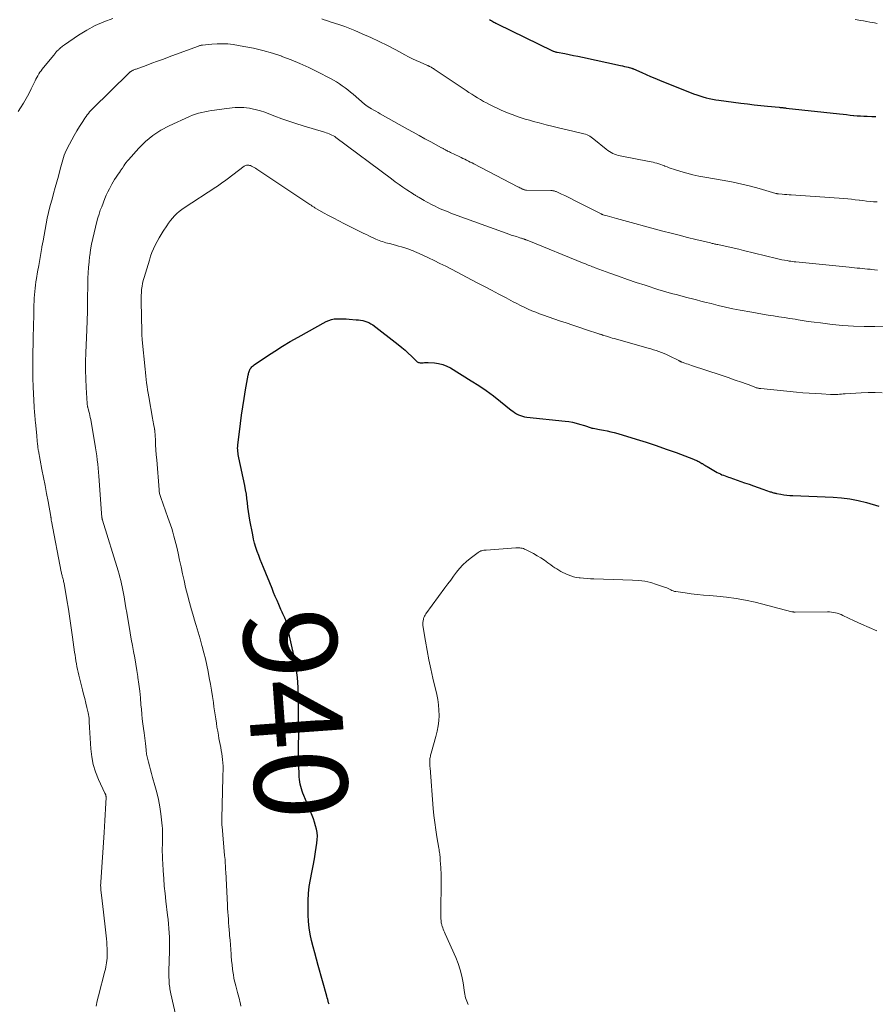
# Model space of a CAD drawing. Units: feet. Extents: x 1985000 to 1990021, y 510000 to 515000.
# Drawn here: x 1985761 to 1985945, y 511710 to 511921 of the extents above; entities that cross this region are included whole.
import ezdxf
from ezdxf.enums import TextEntityAlignment as Align

# ---------------------------------------------------------------- set-up
doc = ezdxf.new("R2010")
doc.units = ezdxf.units.FT
doc.header["$LTSCALE"] = 100
doc.header["$MEASUREMENT"] = 0
for name, color, linetype, lineweight in [('CONTOUR INDEX', 32, 'Continuous', 25), ('CONTOUR INDEX LABEL', 7, 'Continuous', 15), ('CONTOUR INTERMEDIATE', 40, 'Continuous', 15)]:
    doc.layers.add(name, color=color, linetype=linetype, lineweight=lineweight)
doc.styles.add('slant', font='romans.shx', dxfattribs={"oblique": 14.999978})

msp = doc.modelspace()

# ---------------------------------------------------------------- linework, layer by layer
at = {"layer": 'CONTOUR INDEX', "flags": 128}
for points, elevation in [([(1985862.44, 511921.43), (1985862.66, 511921.3), (1985862.89, 511921.17), (1985863.12, 511921.04), (1985863.34, 511920.91), (1985863.57, 511920.78), (1985863.81, 511920.66), (1985864.04, 511920.54), (1985875.98, 511914.69), (1985876.1, 511914.64), (1985876.12, 511914.64), (1985876.13, 511914.63), (1985876.15, 511914.62), (1985876.16, 511914.62), (1985876.42, 511914.55), (1985876.57, 511914.51), (1985876.71, 511914.48), (1985876.86, 511914.44), (1985877.01, 511914.41), (1985878.61, 511914.1), (1985879.56, 511913.92), (1985880.51, 511913.73), (1985881.46, 511913.53), (1985882.41, 511913.33), (1985890.63, 511911.54), (1985891.05, 511911.45), (1985891.46, 511911.35), (1985891.87, 511911.25), (1985892.29, 511911.16), (1985893.01, 511910.98), (1985893.06, 511910.96), (1985893.11, 511910.95), (1985893.16, 511910.93), (1985893.21, 511910.92), (1985893.26, 511910.9), (1985893.31, 511910.88), (1985893.36, 511910.86), (1985893.4, 511910.84), (1985895.19, 511910.04), (1985896.13, 511909.62), (1985897.07, 511909.22), (1985898.02, 511908.82), (1985898.98, 511908.43), (1985906.35, 511905.48), (1985907.01, 511905.23), (1985907.68, 511905), (1985908.36, 511904.79), (1985909.04, 511904.6), (1985909.73, 511904.44), (1985910.42, 511904.29), (1985911.11, 511904.17), (1985911.81, 511904.07), (1985916.53, 511903.46), (1985917.97, 511903.28), (1985919.4, 511903.11), (1985920.84, 511902.95), (1985922.28, 511902.8), (1985924.78, 511902.56), (1985924.97, 511902.54), (1985925.16, 511902.52), (1985925.35, 511902.51), (1985925.54, 511902.49), (1985925.73, 511902.47), (1985925.92, 511902.45), (1985926.11, 511902.43), (1985926.3, 511902.41), (1985937.77, 511901.14), (1985938.52, 511901.06), (1985939.27, 511900.98), (1985940.02, 511900.9), (1985940.76, 511900.83), (1985940.83, 511900.82), (1985941.54, 511900.76), (1985942.26, 511900.7), (1985942.98, 511900.66), (1985943.7, 511900.63), (1985944.73, 511900.6), (1985944.94, 511900.6), (1985945.14, 511900.59), (1985945.35, 511900.58), (1985945.56, 511900.57)], 920), ([(1985827.87, 511709.59), (1985827.78, 511709.94), (1985827.69, 511710.3), (1985827.6, 511710.65), (1985827.51, 511711), (1985827.41, 511711.35), (1985825.55, 511717.95), (1985825.18, 511719.29), (1985824.81, 511720.64), (1985824.47, 511721.98), (1985824.13, 511723.34), (1985823.85, 511724.69), (1985823.62, 511726.06), (1985823.48, 511727.44), (1985823.4, 511728.82), (1985823.36, 511730.45), (1985823.37, 511731.96), (1985823.45, 511733.46), (1985823.63, 511734.95), (1985823.88, 511736.43), (1985824.18, 511737.92), (1985824.46, 511739.4), (1985824.72, 511740.89), (1985824.96, 511742.38), (1985825.27, 511744.27), (1985825.34, 511745.03), (1985825.36, 511745.78), (1985825.3, 511746.53), (1985825.17, 511747.27), (1985824.99, 511748.01), (1985824.78, 511748.75), (1985824.53, 511749.46), (1985824.25, 511750.18), (1985822.43, 511754.52), (1985822.24, 511755), (1985822.07, 511755.48), (1985821.92, 511755.98), (1985821.78, 511756.47), (1985821.66, 511756.98), (1985821.58, 511757.48), (1985821.52, 511757.99), (1985821.48, 511758.51), (1985821.27, 511764.34), (1985821.27, 511764.72), (1985821.27, 511765.11), (1985821.28, 511765.49), (1985821.3, 511765.87), (1985821.32, 511766.25), (1985821.34, 511766.64), (1985821.35, 511767.02), (1985821.35, 511767.4), (1985821.35, 511767.69), (1985821.35, 511768.22), (1985821.35, 511768.74), (1985821.34, 511769.27), (1985821.33, 511769.8), (1985821.33, 511770.06), (1985821.32, 511770.72), (1985821.31, 511771.38), (1985821.31, 511772.03), (1985821.31, 511772.69), (1985821.32, 511775.65), (1985821.26, 511777.78), (1985821.1, 511779.9), (1985820.8, 511782), (1985820.41, 511784.09), (1985818.72, 511791.7), (1985818.67, 511791.87), (1985818.63, 511792.04), (1985818.57, 511792.21), (1985818.51, 511792.37), (1985818.44, 511792.53), (1985818.38, 511792.7), (1985818.3, 511792.86), (1985818.23, 511793.02), (1985818.09, 511793.32), (1985817.95, 511793.63), (1985817.8, 511793.94), (1985817.66, 511794.25), (1985817.52, 511794.56), (1985817.05, 511795.63), (1985816.68, 511796.48), (1985816.31, 511797.33), (1985815.95, 511798.18), (1985815.6, 511799.03), (1985813.74, 511803.56), (1985813.39, 511804.42), (1985813.06, 511805.28), (1985812.73, 511806.15), (1985812.41, 511807.02), (1985812.12, 511807.9), (1985811.86, 511808.79), (1985811.64, 511809.69), (1985811.44, 511810.6), (1985810.83, 511813.77), (1985810.67, 511814.7), (1985810.53, 511815.63), (1985810.41, 511816.56), (1985810.31, 511817.5), (1985810.21, 511818.43), (1985810.09, 511819.36), (1985809.93, 511820.29), (1985809.75, 511821.21), (1985808.47, 511827.17), (1985808.4, 511827.51), (1985808.34, 511827.85), (1985808.29, 511828.19), (1985808.24, 511828.53), (1985808.21, 511828.88), (1985808.2, 511829.22), (1985808.22, 511829.57), (1985808.25, 511829.91), (1985808.83, 511834.53), (1985809.07, 511836.34), (1985809.33, 511838.15), (1985809.62, 511839.95), (1985809.92, 511841.75), (1985810.48, 511844.95), (1985810.52, 511845.15), (1985810.56, 511845.35), (1985810.61, 511845.54), (1985810.66, 511845.74), (1985810.73, 511845.93), (1985810.81, 511846.11), (1985810.91, 511846.28), (1985811.02, 511846.44), (1985811.09, 511846.52), (1985811.24, 511846.7), (1985811.41, 511846.87), (1985811.59, 511847.03), (1985811.78, 511847.17), (1985814.6, 511849.07), (1985816.22, 511850.13), (1985817.86, 511851.17), (1985819.52, 511852.16), (1985821.21, 511853.12), (1985827.23, 511856.46), (1985827.8, 511856.72), (1985828.39, 511856.92), (1985829.01, 511857.03), (1985829.64, 511857.08), (1985830.29, 511857.07), (1985830.93, 511857.05), (1985831.57, 511857.02), (1985832.22, 511856.98), (1985833.72, 511856.87), (1985834.19, 511856.83), (1985834.66, 511856.76), (1985835.13, 511856.67), (1985835.59, 511856.57), (1985836.04, 511856.42), (1985836.47, 511856.24), (1985836.88, 511856.01), (1985837.27, 511855.74), (1985842.78, 511851.51), (1985843.52, 511850.92), (1985844.24, 511850.31), (1985844.94, 511849.68), (1985845.62, 511849.03), (1985846.73, 511847.95), (1985846.86, 511847.84), (1985846.99, 511847.75), (1985847.15, 511847.69), (1985847.31, 511847.64), (1985847.47, 511847.61), (1985847.64, 511847.59), (1985847.81, 511847.59), (1985847.98, 511847.6), (1985848.16, 511847.62), (1985848.42, 511847.64), (1985848.68, 511847.65), (1985848.95, 511847.65), (1985849.21, 511847.64), (1985850.56, 511847.57), (1985851.47, 511847.45), (1985852.36, 511847.24), (1985853.2, 511846.9), (1985854.02, 511846.48), (1985858.48, 511843.75), (1985860.11, 511842.71), (1985861.71, 511841.62), (1985863.26, 511840.47), (1985864.78, 511839.28), (1985867.05, 511837.44), (1985867.43, 511837.16), (1985867.82, 511836.89), (1985868.22, 511836.65), (1985868.64, 511836.43), (1985869.07, 511836.24), (1985869.52, 511836.09), (1985869.97, 511835.99), (1985870.44, 511835.91), (1985878.73, 511835.06), (1985879.51, 511834.95), (1985880.28, 511834.82), (1985881.04, 511834.64), (1985881.8, 511834.42), (1985882.9, 511834.08), (1985883.1, 511834.02), (1985883.3, 511833.95), (1985883.49, 511833.88), (1985883.68, 511833.81), (1985883.88, 511833.74), (1985884.07, 511833.67), (1985884.27, 511833.62), (1985884.47, 511833.57), (1985884.75, 511833.51), (1985885.09, 511833.43), (1985885.43, 511833.36), (1985885.77, 511833.3), (1985886.11, 511833.24), (1985886.97, 511833.09), (1985887.74, 511832.95), (1985888.51, 511832.78), (1985889.27, 511832.59), (1985890.02, 511832.38), (1985894.01, 511831.18), (1985896.17, 511830.5), (1985898.32, 511829.8), (1985900.46, 511829.05), (1985902.58, 511828.27), (1985906.34, 511826.84), (1985906.58, 511826.75), (1985906.81, 511826.65), (1985907.04, 511826.55), (1985907.27, 511826.45), (1985907.5, 511826.34), (1985907.72, 511826.22), (1985907.94, 511826.1), (1985908.15, 511825.96), (1985908.24, 511825.91), (1985908.5, 511825.74), (1985908.75, 511825.58), (1985909.01, 511825.43), (1985909.28, 511825.27), (1985911.45, 511824.02), (1985911.78, 511823.84), (1985912.11, 511823.68), (1985912.45, 511823.53), (1985912.79, 511823.39), (1985913.14, 511823.26), (1985913.48, 511823.13), (1985913.83, 511823.01), (1985914.18, 511822.89), (1985917.29, 511821.8), (1985918.28, 511821.46), (1985919.26, 511821.11), (1985920.24, 511820.77), (1985921.22, 511820.44), (1985922.86, 511819.87), (1985923.03, 511819.82), (1985923.19, 511819.76), (1985923.35, 511819.71), (1985923.52, 511819.65), (1985923.68, 511819.6), (1985923.85, 511819.56), (1985924.02, 511819.52), (1985924.19, 511819.49), (1985925.13, 511819.32), (1985925.77, 511819.21), (1985926.41, 511819.13), (1985927.05, 511819.07), (1985927.7, 511819.03), (1985936.38, 511818.67), (1985938.21, 511818.53), (1985940.01, 511818.3), (1985941.8, 511817.96), (1985943.58, 511817.52), (1985946.19, 511816.79)], 940)]:
    msp.add_lwpolyline(points, dxfattribs=dict(at, elevation=elevation))
at = {"layer": 'CONTOUR INTERMEDIATE', "flags": 128}
for points, elevation in [([(1985760.95, 511901.68), (1985761.46, 511902.45), (1985762.09, 511903.43), (1985762.69, 511904.43), (1985763.25, 511905.46), (1985763.78, 511906.5), (1985764.42, 511907.83), (1985764.61, 511908.22), (1985764.8, 511908.6), (1985765, 511908.98), (1985765.2, 511909.36), (1985765.41, 511909.73), (1985765.64, 511910.09), (1985765.88, 511910.44), (1985766.15, 511910.77), (1985768.57, 511913.72), (1985768.69, 511913.86), (1985768.81, 511914.01), (1985768.92, 511914.15), (1985769.03, 511914.3), (1985769.24, 511914.57), (1985769.32, 511914.66), (1985769.56, 511914.88), (1985769.67, 511914.97), (1985769.79, 511915.07), (1985769.89, 511915.16), (1985770, 511915.26), (1985770.15, 511915.39), (1985770.33, 511915.55), (1985770.51, 511915.71), (1985770.71, 511915.86), (1985770.91, 511916), (1985773.95, 511918.06), (1985775.71, 511919.14), (1985777.53, 511920.13), (1985779.42, 511920.95), (1985781.36, 511921.67)], 924), ([(1985826.36, 511921.57), (1985826.86, 511921.38), (1985827.37, 511921.2), (1985827.88, 511921.04), (1985829.08, 511920.67), (1985830.18, 511920.31), (1985831.28, 511919.92), (1985832.37, 511919.51), (1985833.45, 511919.07), (1985835.03, 511918.4), (1985836.87, 511917.6), (1985838.69, 511916.75), (1985840.49, 511915.85), (1985842.27, 511914.92), (1985844.18, 511913.87), (1985845, 511913.44), (1985845.82, 511913.02), (1985846.65, 511912.63), (1985847.49, 511912.24), (1985849.06, 511911.55), (1985849.12, 511911.52), (1985849.18, 511911.5), (1985849.24, 511911.47), (1985849.31, 511911.45), (1985849.37, 511911.43), (1985849.43, 511911.4), (1985849.49, 511911.37), (1985849.55, 511911.34), (1985849.75, 511911.24), (1985849.85, 511911.19), (1985849.95, 511911.13), (1985850.05, 511911.07), (1985850.15, 511911.01), (1985850.24, 511910.95), (1985850.34, 511910.88), (1985850.43, 511910.82), (1985850.53, 511910.76), (1985857.37, 511906.18), (1985857.99, 511905.77), (1985858.61, 511905.37), (1985859.23, 511904.98), (1985859.85, 511904.58), (1985860.48, 511904.21), (1985861.12, 511903.84), (1985861.77, 511903.5), (1985862.43, 511903.17), (1985864.93, 511901.98), (1985865.77, 511901.6), (1985866.62, 511901.24), (1985867.48, 511900.91), (1985868.35, 511900.59), (1985869.23, 511900.3), (1985870.11, 511900.03), (1985871, 511899.77), (1985871.89, 511899.52), (1985873.09, 511899.21), (1985874.59, 511898.82), (1985876.09, 511898.44), (1985877.59, 511898.08), (1985879.1, 511897.72), (1985882.41, 511896.96), (1985882.75, 511896.87), (1985883.08, 511896.77), (1985883.41, 511896.64), (1985883.72, 511896.49), (1985884.03, 511896.33), (1985884.33, 511896.15), (1985884.62, 511895.95), (1985884.89, 511895.73), (1985887.56, 511893.52), (1985887.89, 511893.27), (1985888.23, 511893.03), (1985888.59, 511892.82), (1985888.96, 511892.63), (1985889.34, 511892.46), (1985889.73, 511892.32), (1985890.13, 511892.2), (1985890.53, 511892.11), (1985896.76, 511890.91), (1985897.19, 511890.82), (1985897.61, 511890.73), (1985898.03, 511890.63), (1985898.44, 511890.52), (1985898.86, 511890.4), (1985899.27, 511890.26), (1985899.67, 511890.11), (1985900.07, 511889.95), (1985900.18, 511889.91), (1985900.63, 511889.73), (1985901.09, 511889.55), (1985901.55, 511889.39), (1985902.02, 511889.24), (1985903.62, 511888.73), (1985904.9, 511888.36), (1985906.18, 511888.03), (1985907.48, 511887.75), (1985908.78, 511887.5), (1985912.95, 511886.79), (1985914.85, 511886.44), (1985916.74, 511886.04), (1985918.62, 511885.58), (1985920.48, 511885.08), (1985924.06, 511884.05), (1985924.13, 511884.03), (1985924.2, 511884.01), (1985924.26, 511884), (1985924.33, 511883.98), (1985924.4, 511883.96), (1985924.46, 511883.95), (1985924.53, 511883.94), (1985924.6, 511883.93), (1985925.43, 511883.85), (1985925.92, 511883.81), (1985926.4, 511883.77), (1985926.89, 511883.74), (1985927.37, 511883.7), (1985938.72, 511882.92), (1985939.53, 511882.85), (1985940.34, 511882.78), (1985941.15, 511882.69), (1985941.95, 511882.59), (1985942.05, 511882.57), (1985942.81, 511882.48), (1985943.57, 511882.39), (1985944.33, 511882.32), (1985945.09, 511882.25), (1985945.86, 511882.2)], 924), ([(1985941.11, 511921.46), (1985941.56, 511921.38), (1985942.24, 511921.26), (1985942.92, 511921.13), (1985943.6, 511921.01), (1985944.28, 511920.89), (1985945.28, 511920.72), (1985945.87, 511920.62)], 916), ([(1985777.72, 511709.18), (1985777.97, 511710.31), (1985778.24, 511711.42), (1985779.63, 511716.71), (1985779.74, 511717.17), (1985779.84, 511717.63), (1985779.93, 511718.09), (1985780, 511718.55), (1985780.06, 511719.02), (1985780.1, 511719.49), (1985780.12, 511719.96), (1985780.12, 511720.43), (1985780.12, 511720.89), (1985780.1, 511721.59), (1985780.07, 511722.29), (1985780.02, 511722.99), (1985779.96, 511723.69), (1985779.63, 511726.88), (1985779.5, 511728.13), (1985779.36, 511729.39), (1985779.21, 511730.64), (1985779.06, 511731.89), (1985778.78, 511734.23), (1985778.77, 511734.31), (1985778.76, 511734.39), (1985778.75, 511734.46), (1985778.75, 511734.54), (1985778.74, 511734.62), (1985778.73, 511734.7), (1985778.73, 511734.78), (1985778.73, 511734.86), (1985778.72, 511735.1), (1985778.72, 511735.3), (1985778.73, 511735.5), (1985778.73, 511735.7), (1985778.74, 511735.9), (1985779.45, 511746.55), (1985779.53, 511747.83), (1985779.61, 511749.11), (1985779.68, 511750.39), (1985779.75, 511751.67), (1985779.87, 511754.08), (1985779.87, 511754.16), (1985779.87, 511754.24), (1985779.87, 511754.32), (1985779.86, 511754.4), (1985779.85, 511754.48), (1985779.83, 511754.56), (1985779.81, 511754.63), (1985779.78, 511754.71), (1985779.74, 511754.79), (1985779.7, 511754.87), (1985779.67, 511754.95), (1985779.63, 511755.02), (1985778.27, 511757.99), (1985777.64, 511759.57), (1985777.14, 511761.19), (1985776.81, 511762.84), (1985776.61, 511764.53), (1985776.32, 511769.17), (1985776.29, 511769.56), (1985776.27, 511769.96), (1985776.26, 511770.35), (1985776.24, 511770.74), (1985776.22, 511771.13), (1985776.18, 511771.52), (1985776.12, 511771.91), (1985776.04, 511772.29), (1985775.76, 511773.45), (1985775.53, 511774.4), (1985775.29, 511775.36), (1985775.05, 511776.32), (1985774.81, 511777.27), (1985774.01, 511780.4), (1985773.86, 511781.01), (1985773.72, 511781.62), (1985773.6, 511782.24), (1985773.49, 511782.86), (1985773.39, 511783.48), (1985773.3, 511784.1), (1985773.21, 511784.72), (1985773.12, 511785.34), (1985772.68, 511788.59), (1985772.4, 511790.6), (1985772.1, 511792.6), (1985771.78, 511794.6), (1985771.45, 511796.59), (1985770.83, 511800.13), (1985770.79, 511800.36), (1985770.74, 511800.58), (1985770.69, 511800.8), (1985770.63, 511801.03), (1985770.62, 511801.08), (1985770.57, 511801.28), (1985770.51, 511801.47), (1985770.46, 511801.66), (1985770.41, 511801.85), (1985770.36, 511802.05), (1985770.31, 511802.24), (1985770.26, 511802.43), (1985770.22, 511802.63), (1985768.11, 511813.56), (1985768.09, 511813.65), (1985768.09, 511813.8), (1985768.08, 511813.87), (1985768.08, 511813.94), (1985768.07, 511814.01), (1985768.06, 511814.08), (1985768.06, 511814.12), (1985768.05, 511814.22), (1985768.03, 511814.31), (1985768.02, 511814.4), (1985768, 511814.5), (1985767.39, 511817.76), (1985767.06, 511819.48), (1985766.74, 511821.2), (1985766.41, 511822.92), (1985766.08, 511824.64), (1985765.32, 511828.66), (1985765.3, 511828.77), (1985765.28, 511828.88), (1985765.26, 511829), (1985765.24, 511829.11), (1985765.22, 511829.22), (1985765.2, 511829.34), (1985765.19, 511829.45), (1985765.18, 511829.56), (1985765.11, 511830.21), (1985765.07, 511830.65), (1985765.03, 511831.09), (1985764.99, 511831.52), (1985764.95, 511831.96), (1985764.69, 511834.77), (1985764.65, 511835.19), (1985764.61, 511835.61), (1985764.57, 511836.02), (1985764.54, 511836.44), (1985764.5, 511836.85), (1985764.47, 511837.27), (1985764.44, 511837.69), (1985764.42, 511838.11), (1985764.21, 511842.32), (1985764.17, 511843.02), (1985764.15, 511843.72), (1985764.13, 511844.42), (1985764.12, 511845.12), (1985764.11, 511845.82), (1985764.11, 511846.52), (1985764.11, 511847.22), (1985764.11, 511847.92), (1985764.12, 511848.42), (1985764.13, 511849.37), (1985764.14, 511850.32), (1985764.16, 511851.27), (1985764.18, 511852.22), (1985764.28, 511856.29), (1985764.3, 511857.16), (1985764.32, 511858.02), (1985764.34, 511858.88), (1985764.37, 511859.75), (1985764.37, 511860.05), (1985764.4, 511860.76), (1985764.43, 511861.48), (1985764.48, 511862.19), (1985764.53, 511862.91), (1985764.6, 511863.62), (1985764.68, 511864.33), (1985764.79, 511865.04), (1985764.9, 511865.74), (1985765.15, 511867.19), (1985765.38, 511868.5), (1985765.61, 511869.81), (1985765.84, 511871.12), (1985766.06, 511872.42), (1985766.09, 511872.58), (1985766.31, 511873.81), (1985766.53, 511875.04), (1985766.76, 511876.26), (1985766.99, 511877.49), (1985767.24, 511878.72), (1985767.51, 511879.94), (1985767.81, 511881.15), (1985768.13, 511882.36), (1985768.25, 511882.81), (1985768.6, 511884.04), (1985768.93, 511885.28), (1985769.27, 511886.52), (1985769.61, 511887.77), (1985770, 511889.22), (1985770.13, 511889.73), (1985770.27, 511890.25), (1985770.41, 511890.76), (1985770.56, 511891.27), (1985770.71, 511891.78), (1985770.89, 511892.28), (1985771.1, 511892.76), (1985771.32, 511893.24), (1985772.01, 511894.6), (1985772.52, 511895.57), (1985773.04, 511896.53), (1985773.59, 511897.47), (1985774.16, 511898.4), (1985774.87, 511899.54), (1985775.1, 511899.9), (1985775.33, 511900.25), (1985775.57, 511900.59), (1985775.82, 511900.93), (1985776.08, 511901.26), (1985776.35, 511901.59), (1985776.63, 511901.9), (1985776.93, 511902.2), (1985784.76, 511909.89), (1985784.81, 511909.93), (1985784.85, 511909.97), (1985784.89, 511910.01), (1985784.94, 511910.05), (1985784.98, 511910.09), (1985785.03, 511910.13), (1985785.07, 511910.17), (1985785.12, 511910.2), (1985785.22, 511910.27), (1985785.33, 511910.34), (1985785.43, 511910.4), (1985785.54, 511910.45), (1985785.65, 511910.51), (1985785.73, 511910.54), (1985785.89, 511910.6), (1985786.05, 511910.67), (1985786.2, 511910.73), (1985786.36, 511910.78), (1985788.51, 511911.57), (1985789.75, 511912.02), (1985790.98, 511912.48), (1985792.22, 511912.93), (1985793.45, 511913.39), (1985799.55, 511915.65), (1985799.68, 511915.7), (1985799.81, 511915.74), (1985799.95, 511915.79), (1985800.08, 511915.83), (1985800.22, 511915.86), (1985800.36, 511915.9), (1985800.5, 511915.92), (1985800.64, 511915.94), (1985802.65, 511916.16), (1985803.8, 511916.24), (1985804.94, 511916.25), (1985806.08, 511916.18), (1985807.22, 511916.04), (1985809.53, 511915.67), (1985811.61, 511915.28), (1985813.66, 511914.8), (1985815.69, 511914.21), (1985817.69, 511913.54), (1985817.75, 511913.52), (1985819.7, 511912.76), (1985821.62, 511911.96), (1985823.51, 511911.09), (1985825.38, 511910.17), (1985828.18, 511908.73), (1985828.83, 511908.38), (1985829.48, 511908.01), (1985830.1, 511907.61), (1985830.72, 511907.19), (1985831.32, 511906.75), (1985831.91, 511906.3), (1985832.49, 511905.83), (1985833.06, 511905.36), (1985835.5, 511903.26), (1985835.6, 511903.18), (1985835.69, 511903.11), (1985835.79, 511903.03), (1985835.89, 511902.96), (1985836, 511902.89), (1985836.1, 511902.82), (1985836.2, 511902.75), (1985836.31, 511902.69), (1985837.03, 511902.26), (1985837.49, 511901.98), (1985837.96, 511901.71), (1985838.43, 511901.44), (1985838.91, 511901.17), (1985844.76, 511897.89), (1985846.01, 511897.19), (1985847.27, 511896.49), (1985848.53, 511895.8), (1985849.79, 511895.11), (1985852.07, 511893.87), (1985852.19, 511893.81), (1985852.31, 511893.74), (1985852.43, 511893.67), (1985852.55, 511893.61), (1985852.68, 511893.54), (1985852.8, 511893.47), (1985852.92, 511893.41), (1985853.05, 511893.35), (1985853.21, 511893.26), (1985853.41, 511893.16), (1985853.62, 511893.05), (1985853.83, 511892.95), (1985854.03, 511892.85), (1985855.9, 511891.96), (1985856.3, 511891.76), (1985856.69, 511891.57), (1985857.09, 511891.38), (1985857.48, 511891.18), (1985857.88, 511890.98), (1985858.27, 511890.79), (1985858.66, 511890.58), (1985859.05, 511890.38), (1985868.49, 511885.46), (1985868.7, 511885.35), (1985868.91, 511885.25), (1985869.13, 511885.14), (1985869.34, 511885.04), (1985869.56, 511884.93), (1985869.66, 511884.89), (1985869.77, 511884.85), (1985869.88, 511884.82), (1985869.99, 511884.79), (1985870.05, 511884.78), (1985870.13, 511884.76), (1985870.21, 511884.75), (1985870.29, 511884.74), (1985870.37, 511884.74), (1985875.62, 511884.65), (1985875.77, 511884.64), (1985875.91, 511884.63), (1985876.06, 511884.62), (1985876.2, 511884.59), (1985876.34, 511884.56), (1985876.48, 511884.53), (1985876.62, 511884.48), (1985876.76, 511884.42), (1985877.92, 511883.9), (1985878.63, 511883.57), (1985879.34, 511883.24), (1985880.04, 511882.89), (1985880.74, 511882.54), (1985886.46, 511879.61), (1985886.51, 511879.59), (1985886.55, 511879.57), (1985886.6, 511879.55), (1985886.65, 511879.53), (1985886.69, 511879.51), (1985886.74, 511879.49), (1985886.79, 511879.47), (1985886.84, 511879.46), (1985887.74, 511879.19), (1985888.24, 511879.04), (1985888.74, 511878.9), (1985889.24, 511878.76), (1985889.74, 511878.62), (1985899.74, 511875.94), (1985901.51, 511875.47), (1985903.27, 511875.02), (1985905.04, 511874.57), (1985906.81, 511874.13), (1985909.96, 511873.37), (1985910.16, 511873.32), (1985910.36, 511873.28), (1985910.56, 511873.23), (1985910.76, 511873.19), (1985910.95, 511873.15), (1985911.15, 511873.11), (1985911.35, 511873.07), (1985911.55, 511873.03), (1985913.13, 511872.69), (1985914.12, 511872.48), (1985915.1, 511872.26), (1985916.08, 511872.03), (1985917.07, 511871.79), (1985924.21, 511870.03), (1985924.77, 511869.9), (1985925.33, 511869.78), (1985925.9, 511869.67), (1985926.47, 511869.57), (1985926.89, 511869.49), (1985927.25, 511869.44), (1985927.6, 511869.38), (1985927.96, 511869.34), (1985928.32, 511869.3), (1985939.83, 511868.15), (1985940.4, 511868.09), (1985940.97, 511868.04), (1985941.53, 511867.98), (1985942.1, 511867.93), (1985942.67, 511867.88), (1985943.23, 511867.82), (1985943.8, 511867.77), (1985944.37, 511867.71), (1985944.58, 511867.69), (1985945.25, 511867.62), (1985945.92, 511867.55)], 928), ([(1985794.95, 511706.86), (1985793.86, 511711.83), (1985793.78, 511712.18), (1985793.71, 511712.53), (1985793.64, 511712.89), (1985793.58, 511713.24), (1985793.53, 511713.6), (1985793.48, 511713.96), (1985793.45, 511714.31), (1985793.44, 511714.67), (1985793.43, 511714.88), (1985793.42, 511715.35), (1985793.41, 511715.81), (1985793.42, 511716.28), (1985793.42, 511716.74), (1985793.53, 511721.12), (1985793.54, 511722.08), (1985793.54, 511723.04), (1985793.51, 511724.01), (1985793.47, 511724.97), (1985793.41, 511725.93), (1985793.33, 511726.89), (1985793.24, 511727.84), (1985793.13, 511728.8), (1985792.77, 511731.76), (1985792.59, 511733.4), (1985792.42, 511735.03), (1985792.29, 511736.68), (1985792.17, 511738.32), (1985792.07, 511739.92), (1985792.03, 511740.77), (1985792, 511741.61), (1985791.99, 511742.46), (1985791.99, 511743.3), (1985792, 511743.78), (1985792.01, 511744.39), (1985792.02, 511744.99), (1985792.03, 511745.6), (1985792.04, 511746.2), (1985792.03, 511746.81), (1985792.01, 511747.41), (1985791.97, 511748.01), (1985791.91, 511748.62), (1985791.68, 511750.54), (1985791.45, 511752.09), (1985791.17, 511753.64), (1985790.82, 511755.16), (1985790.41, 511756.68), (1985789.91, 511758.41), (1985789.67, 511759.23), (1985789.44, 511760.06), (1985789.22, 511760.89), (1985789, 511761.72), (1985788.72, 511762.83), (1985788.65, 511763.1), (1985788.6, 511763.38), (1985788.56, 511763.66), (1985788.53, 511763.95), (1985788.51, 511764.23), (1985788.48, 511764.52), (1985788.45, 511764.8), (1985788.42, 511765.09), (1985788.35, 511765.68), (1985788.28, 511766.25), (1985788.21, 511766.83), (1985788.13, 511767.41), (1985788.06, 511767.99), (1985787.93, 511768.91), (1985787.79, 511769.96), (1985787.67, 511771), (1985787.57, 511772.04), (1985787.48, 511773.09), (1985787.4, 511774.05), (1985787.27, 511775.51), (1985787.13, 511776.97), (1985786.95, 511778.43), (1985786.74, 511779.88), (1985786.71, 511780.09), (1985786.5, 511781.44), (1985786.28, 511782.78), (1985786.05, 511784.13), (1985785.8, 511785.47), (1985785.54, 511786.81), (1985785.3, 511788.15), (1985785.06, 511789.5), (1985784.84, 511790.84), (1985784.49, 511792.93), (1985784.33, 511793.89), (1985784.17, 511794.85), (1985784.01, 511795.81), (1985783.85, 511796.77), (1985783.76, 511797.28), (1985783.64, 511797.98), (1985783.5, 511798.68), (1985783.36, 511799.38), (1985783.21, 511800.08), (1985783.04, 511800.77), (1985782.86, 511801.46), (1985782.67, 511802.15), (1985782.47, 511802.84), (1985779.11, 511813.78), (1985779.09, 511813.85), (1985779.07, 511813.92), (1985779.05, 511814), (1985779.03, 511814.07), (1985779.02, 511814.14), (1985779, 511814.22), (1985778.99, 511814.29), (1985778.98, 511814.37), (1985778.96, 511814.54), (1985778.94, 511814.71), (1985778.92, 511814.87), (1985778.91, 511815.03), (1985778.9, 511815.19), (1985778.39, 511822.3), (1985778.32, 511823.18), (1985778.25, 511824.06), (1985778.18, 511824.94), (1985778.09, 511825.82), (1985778, 511826.7), (1985777.89, 511827.58), (1985777.76, 511828.45), (1985777.62, 511829.32), (1985776.57, 511835.38), (1985776.49, 511835.82), (1985776.4, 511836.27), (1985776.29, 511836.71), (1985776.18, 511837.15), (1985776.01, 511837.76), (1985775.98, 511837.89), (1985775.95, 511838.03), (1985775.91, 511838.16), (1985775.88, 511838.3), (1985775.86, 511838.43), (1985775.83, 511838.57), (1985775.82, 511838.71), (1985775.81, 511838.85), (1985775.6, 511842.3), (1985775.51, 511844.17), (1985775.47, 511846.03), (1985775.48, 511847.9), (1985775.52, 511849.77), (1985775.72, 511854.67), (1985775.75, 511855.33), (1985775.78, 511856), (1985775.81, 511856.66), (1985775.84, 511857.32), (1985775.87, 511857.99), (1985775.89, 511858.65), (1985775.9, 511859.32), (1985775.91, 511859.98), (1985775.91, 511861.09), (1985775.92, 511862.27), (1985775.93, 511863.44), (1985775.96, 511864.61), (1985775.98, 511865.79), (1985776.03, 511866.96), (1985776.11, 511868.13), (1985776.21, 511869.29), (1985776.34, 511870.46), (1985776.37, 511870.62), (1985776.54, 511871.87), (1985776.75, 511873.1), (1985777.01, 511874.33), (1985777.29, 511875.55), (1985777.91, 511878), (1985778.13, 511878.8), (1985778.37, 511879.6), (1985778.64, 511880.4), (1985778.94, 511881.18), (1985779.64, 511882.96), (1985779.94, 511883.66), (1985780.25, 511884.35), (1985780.59, 511885.03), (1985780.96, 511885.71), (1985781.14, 511886.03), (1985781.43, 511886.53), (1985781.73, 511887.02), (1985782.04, 511887.5), (1985782.36, 511887.98), (1985782.89, 511888.74), (1985782.95, 511888.83), (1985783.02, 511888.92), (1985783.08, 511889.02), (1985783.15, 511889.11), (1985783.22, 511889.2), (1985783.28, 511889.3), (1985783.34, 511889.39), (1985783.41, 511889.49), (1985783.72, 511889.99), (1985783.95, 511890.32), (1985784.19, 511890.66), (1985784.44, 511890.98), (1985784.71, 511891.29), (1985786.92, 511893.77), (1985788.38, 511895.21), (1985789.93, 511896.52), (1985791.64, 511897.62), (1985793.45, 511898.58), (1985797.85, 511900.57), (1985798.49, 511900.84), (1985799.14, 511901.08), (1985799.8, 511901.28), (1985800.47, 511901.46), (1985801.15, 511901.61), (1985801.83, 511901.74), (1985802.51, 511901.86), (1985803.2, 511901.97), (1985805.82, 511902.33), (1985806.43, 511902.41), (1985807.05, 511902.47), (1985807.67, 511902.52), (1985808.29, 511902.55), (1985808.91, 511902.55), (1985809.52, 511902.52), (1985810.13, 511902.45), (1985810.74, 511902.34), (1985811.35, 511902.22), (1985812.25, 511902.01), (1985813.15, 511901.77), (1985814.03, 511901.48), (1985814.91, 511901.17), (1985816.18, 511900.68), (1985817.69, 511900.11), (1985819.21, 511899.58), (1985820.74, 511899.07), (1985822.28, 511898.59), (1985826.93, 511897.2), (1985827.25, 511897.1), (1985827.57, 511896.99), (1985827.89, 511896.87), (1985828.2, 511896.74), (1985828.51, 511896.59), (1985828.81, 511896.43), (1985829.09, 511896.25), (1985829.37, 511896.06), (1985841.32, 511887.15), (1985842.13, 511886.56), (1985842.96, 511885.97), (1985843.79, 511885.39), (1985844.63, 511884.83), (1985846, 511883.92), (1985846.16, 511883.82), (1985846.32, 511883.71), (1985846.48, 511883.61), (1985846.65, 511883.52), (1985846.81, 511883.42), (1985846.98, 511883.33), (1985847.14, 511883.23), (1985847.3, 511883.14), (1985848.38, 511882.51), (1985848.84, 511882.25), (1985849.3, 511882), (1985849.77, 511881.75), (1985850.24, 511881.51), (1985850.71, 511881.27), (1985851.19, 511881.04), (1985851.67, 511880.82), (1985852.16, 511880.61), (1985852.34, 511880.53), (1985852.93, 511880.29), (1985853.51, 511880.05), (1985854.1, 511879.82), (1985854.69, 511879.6), (1985866.03, 511875.47), (1985866.57, 511875.28), (1985867.11, 511875.09), (1985867.66, 511874.91), (1985868.21, 511874.74), (1985868.98, 511874.49), (1985869.14, 511874.44), (1985869.3, 511874.39), (1985869.46, 511874.34), (1985869.62, 511874.29), (1985869.75, 511874.25), (1985869.85, 511874.22), (1985869.94, 511874.18), (1985870.04, 511874.14), (1985870.14, 511874.11), (1985870.23, 511874.07), (1985870.33, 511874.03), (1985870.43, 511873.99), (1985870.52, 511873.95), (1985882.76, 511868.99), (1985883.07, 511868.86), (1985883.37, 511868.74), (1985883.67, 511868.62), (1985883.97, 511868.5), (1985884.28, 511868.38), (1985884.58, 511868.27), (1985884.88, 511868.15), (1985885.19, 511868.04), (1985888.33, 511866.88), (1985890.21, 511866.21), (1985892.1, 511865.54), (1985893.99, 511864.9), (1985895.89, 511864.28), (1985898.88, 511863.32), (1985899.62, 511863.09), (1985900.37, 511862.86), (1985901.12, 511862.65), (1985901.87, 511862.46), (1985902.62, 511862.26), (1985903.38, 511862.07), (1985904.13, 511861.87), (1985904.88, 511861.68), (1985905.18, 511861.6), (1985906.08, 511861.36), (1985906.99, 511861.13), (1985907.89, 511860.89), (1985908.79, 511860.66), (1985910.1, 511860.32), (1985911.66, 511859.93), (1985913.22, 511859.56), (1985914.79, 511859.23), (1985916.37, 511858.92), (1985918.89, 511858.46), (1985920.05, 511858.25), (1985921.21, 511858.06), (1985922.37, 511857.87), (1985923.53, 511857.69), (1985924.7, 511857.52), (1985925.86, 511857.34), (1985927.03, 511857.15), (1985928.19, 511856.95), (1985928.45, 511856.91), (1985929.74, 511856.7), (1985931.04, 511856.5), (1985932.33, 511856.32), (1985933.63, 511856.16), (1985936.15, 511855.86), (1985938.44, 511855.64), (1985940.73, 511855.48), (1985943.03, 511855.41), (1985945.33, 511855.41), (1985948.78, 511855.47)], 932), ([(1985808.87, 511709.19), (1985808.79, 511709.68), (1985808.7, 511710.17), (1985808.59, 511710.66), (1985808.47, 511711.15), (1985808.34, 511711.63), (1985808.2, 511712.11), (1985808.01, 511712.74), (1985807.79, 511713.54), (1985807.59, 511714.35), (1985807.42, 511715.16), (1985807.28, 511715.98), (1985807.25, 511716.2), (1985807.12, 511717.13), (1985807, 511718.07), (1985806.91, 511719.01), (1985806.83, 511719.95), (1985806.79, 511720.4), (1985806.72, 511721.39), (1985806.64, 511722.39), (1985806.56, 511723.38), (1985806.48, 511724.38), (1985806.45, 511724.83), (1985806.39, 511725.6), (1985806.33, 511726.37), (1985806.27, 511727.14), (1985806.21, 511727.91), (1985806.15, 511728.68), (1985806.1, 511729.45), (1985806.05, 511730.22), (1985806.01, 511730.99), (1985805.64, 511738.09), (1985805.61, 511738.53), (1985805.59, 511738.98), (1985805.57, 511739.42), (1985805.54, 511739.86), (1985805.52, 511740.31), (1985805.49, 511740.75), (1985805.45, 511741.19), (1985805.41, 511741.64), (1985804.85, 511747.87), (1985804.83, 511748.08), (1985804.82, 511748.28), (1985804.8, 511748.49), (1985804.79, 511748.7), (1985804.78, 511748.91), (1985804.78, 511749.12), (1985804.78, 511749.33), (1985804.78, 511749.54), (1985805.01, 511758.4), (1985805.02, 511758.7), (1985805.03, 511759.01), (1985805.05, 511759.32), (1985805.06, 511759.62), (1985805.08, 511759.93), (1985805.08, 511760.24), (1985805.08, 511760.55), (1985805.07, 511760.85), (1985805.02, 511761.57), (1985804.97, 511762.23), (1985804.9, 511762.89), (1985804.81, 511763.54), (1985804.69, 511764.2), (1985804.57, 511764.85), (1985804.44, 511765.5), (1985804.32, 511766.15), (1985804.19, 511766.81), (1985804.07, 511767.49), (1985803.91, 511768.36), (1985803.76, 511769.23), (1985803.62, 511770.11), (1985803.49, 511770.99), (1985803.37, 511771.87), (1985803.24, 511772.75), (1985803.11, 511773.62), (1985802.98, 511774.5), (1985802.78, 511775.78), (1985802.57, 511777.14), (1985802.34, 511778.49), (1985802.1, 511779.84), (1985801.85, 511781.19), (1985801.57, 511782.54), (1985801.27, 511783.88), (1985800.94, 511785.21), (1985800.59, 511786.54), (1985800.53, 511786.76), (1985800.12, 511788.19), (1985799.71, 511789.62), (1985799.28, 511791.05), (1985798.85, 511792.47), (1985798.74, 511792.82), (1985798.26, 511794.42), (1985797.81, 511796.03), (1985797.4, 511797.65), (1985797.01, 511799.28), (1985796.68, 511800.75), (1985796.35, 511802.21), (1985796.03, 511803.68), (1985795.71, 511805.14), (1985795.39, 511806.61), (1985795.11, 511807.91), (1985794.92, 511808.72), (1985794.72, 511809.53), (1985794.5, 511810.33), (1985794.27, 511811.13), (1985794.02, 511811.93), (1985793.76, 511812.72), (1985793.49, 511813.51), (1985793.21, 511814.29), (1985791.64, 511818.64), (1985791.58, 511818.84), (1985791.51, 511819.04), (1985791.46, 511819.25), (1985791.41, 511819.45), (1985791.37, 511819.66), (1985791.34, 511819.87), (1985791.31, 511820.08), (1985791.29, 511820.29), (1985790.78, 511826.74), (1985790.7, 511827.8), (1985790.62, 511828.86), (1985790.55, 511829.92), (1985790.49, 511830.98), (1985790.36, 511832.98), (1985790.36, 511833.04), (1985790.36, 511833.1), (1985790.35, 511833.15), (1985790.34, 511833.21), (1985790.33, 511833.27), (1985790.32, 511833.32), (1985790.31, 511833.38), (1985790.3, 511833.43), (1985790.16, 511834.11), (1985790.08, 511834.5), (1985790.01, 511834.9), (1985789.93, 511835.29), (1985789.86, 511835.69), (1985789.06, 511840.3), (1985788.94, 511841.04), (1985788.82, 511841.78), (1985788.72, 511842.52), (1985788.62, 511843.26), (1985788.53, 511844), (1985788.45, 511844.74), (1985788.37, 511845.49), (1985788.29, 511846.23), (1985787.67, 511852.55), (1985787.65, 511852.77), (1985787.63, 511853), (1985787.61, 511853.22), (1985787.6, 511853.45), (1985787.58, 511853.67), (1985787.57, 511853.9), (1985787.57, 511854.12), (1985787.56, 511854.35), (1985787.44, 511860.8), (1985787.43, 511861.45), (1985787.45, 511862.1), (1985787.49, 511862.75), (1985787.54, 511863.4), (1985787.62, 511864.05), (1985787.73, 511864.69), (1985787.87, 511865.32), (1985788.05, 511865.95), (1985789.2, 511869.69), (1985789.47, 511870.52), (1985789.77, 511871.34), (1985790.11, 511872.14), (1985790.48, 511872.92), (1985790.87, 511873.7), (1985791.29, 511874.46), (1985791.74, 511875.21), (1985792.2, 511875.95), (1985792.94, 511877.08), (1985793.33, 511877.64), (1985793.74, 511878.18), (1985794.17, 511878.7), (1985794.63, 511879.21), (1985795.12, 511879.69), (1985795.62, 511880.14), (1985796.16, 511880.55), (1985796.72, 511880.94), (1985803.54, 511885.39), (1985803.84, 511885.59), (1985804.15, 511885.8), (1985804.45, 511886), (1985804.75, 511886.21), (1985805.05, 511886.43), (1985805.34, 511886.64), (1985805.64, 511886.86), (1985805.93, 511887.08), (1985809.63, 511889.9), (1985809.77, 511889.99), (1985809.93, 511890.06), (1985810.09, 511890.11), (1985810.26, 511890.13), (1985810.43, 511890.13), (1985810.61, 511890.11), (1985810.77, 511890.06), (1985810.94, 511890.01), (1985811.2, 511889.89), (1985811.49, 511889.75), (1985811.77, 511889.61), (1985812.05, 511889.45), (1985812.32, 511889.28), (1985823.74, 511881.66), (1985823.87, 511881.57), (1985824, 511881.48), (1985824.14, 511881.39), (1985824.27, 511881.3), (1985824.4, 511881.22), (1985824.54, 511881.13), (1985824.67, 511881.05), (1985824.81, 511880.97), (1985826.7, 511879.89), (1985827.78, 511879.28), (1985828.88, 511878.69), (1985829.98, 511878.11), (1985831.09, 511877.55), (1985835.37, 511875.43), (1985835.91, 511875.17), (1985836.45, 511874.91), (1985837, 511874.65), (1985837.54, 511874.4), (1985837.93, 511874.22), (1985838.29, 511874.07), (1985838.65, 511873.92), (1985839.01, 511873.79), (1985839.38, 511873.67), (1985839.75, 511873.55), (1985840.12, 511873.44), (1985840.49, 511873.34), (1985840.86, 511873.24), (1985842.17, 511872.89), (1985842.83, 511872.71), (1985843.5, 511872.52), (1985844.16, 511872.31), (1985844.81, 511872.09), (1985845.78, 511871.75), (1985845.95, 511871.69), (1985846.12, 511871.63), (1985846.29, 511871.56), (1985846.45, 511871.49), (1985846.62, 511871.42), (1985846.78, 511871.35), (1985846.95, 511871.27), (1985847.11, 511871.2), (1985849.28, 511870.17), (1985850.52, 511869.58), (1985851.76, 511868.97), (1985853, 511868.35), (1985854.22, 511867.72), (1985859.77, 511864.83), (1985861.33, 511864.02), (1985862.88, 511863.2), (1985864.44, 511862.38), (1985865.99, 511861.55), (1985867.51, 511860.73), (1985868.3, 511860.32), (1985869.1, 511859.92), (1985869.9, 511859.54), (1985870.71, 511859.16), (1985871.53, 511858.81), (1985872.36, 511858.47), (1985873.19, 511858.16), (1985874.03, 511857.85), (1985877.45, 511856.66), (1985878.91, 511856.16), (1985880.36, 511855.67), (1985881.83, 511855.18), (1985883.29, 511854.7), (1985885.94, 511853.83), (1985886.08, 511853.78), (1985886.22, 511853.74), (1985886.36, 511853.69), (1985886.5, 511853.65), (1985886.64, 511853.6), (1985886.77, 511853.56), (1985886.91, 511853.52), (1985887.05, 511853.47), (1985887.6, 511853.3), (1985888.02, 511853.17), (1985888.43, 511853.05), (1985888.85, 511852.93), (1985889.27, 511852.81), (1985896.57, 511850.76), (1985897.15, 511850.59), (1985897.72, 511850.42), (1985898.29, 511850.24), (1985898.86, 511850.05), (1985899.42, 511849.84), (1985899.98, 511849.62), (1985900.52, 511849.37), (1985901.06, 511849.11), (1985903.15, 511848.06), (1985903.24, 511848.02), (1985903.33, 511847.97), (1985903.43, 511847.92), (1985903.52, 511847.88), (1985903.62, 511847.84), (1985903.71, 511847.79), (1985903.81, 511847.76), (1985903.91, 511847.72), (1985904.43, 511847.53), (1985904.8, 511847.4), (1985905.16, 511847.27), (1985905.52, 511847.15), (1985905.89, 511847.03), (1985912.26, 511844.91), (1985913.13, 511844.62), (1985914, 511844.33), (1985914.86, 511844.03), (1985915.73, 511843.73), (1985916.25, 511843.55), (1985916.86, 511843.34), (1985917.46, 511843.12), (1985918.06, 511842.9), (1985918.65, 511842.68), (1985919.54, 511842.34), (1985919.7, 511842.29), (1985919.85, 511842.24), (1985920.01, 511842.2), (1985920.17, 511842.16), (1985920.33, 511842.12), (1985920.49, 511842.09), (1985920.65, 511842.07), (1985920.81, 511842.05), (1985928.49, 511841.29), (1985929.84, 511841.17), (1985931.19, 511841.06), (1985932.54, 511840.97), (1985933.89, 511840.89), (1985935.81, 511840.79), (1985936.21, 511840.78), (1985936.6, 511840.77), (1985937, 511840.79), (1985937.39, 511840.81), (1985937.78, 511840.84), (1985938.18, 511840.86), (1985938.57, 511840.89), (1985938.97, 511840.91), (1985942.43, 511841.12), (1985943.94, 511841.18), (1985945.45, 511841.18), (1985946.96, 511841.12)], 936), ([(1985857.85, 511709.54), (1985857.66, 511709.88), (1985857.51, 511710.24), (1985857.38, 511710.61), (1985857.28, 511710.99), (1985857.18, 511711.37), (1985857.11, 511711.76), (1985857.04, 511712.14), (1985856.74, 511714.21), (1985856.47, 511715.62), (1985856.13, 511717), (1985855.68, 511718.35), (1985855.15, 511719.68), (1985852.88, 511724.75), (1985852.74, 511725.08), (1985852.6, 511725.41), (1985852.47, 511725.74), (1985852.35, 511726.07), (1985852.24, 511726.37), (1985852.18, 511726.56), (1985852.12, 511726.74), (1985852.08, 511726.94), (1985852.04, 511727.13), (1985852.01, 511727.32), (1985851.99, 511727.52), (1985851.98, 511727.72), (1985851.97, 511727.91), (1985851.97, 511727.98), (1985851.96, 511728.21), (1985851.96, 511728.45), (1985851.96, 511728.68), (1985851.96, 511728.91), (1985852.03, 511736.52), (1985852.03, 511736.9), (1985852.03, 511737.28), (1985852.01, 511737.66), (1985851.99, 511738.05), (1985851.97, 511738.43), (1985851.95, 511738.81), (1985851.92, 511739.19), (1985851.9, 511739.57), (1985851.82, 511740.73), (1985851.8, 511741.04), (1985851.77, 511741.35), (1985851.73, 511741.65), (1985851.69, 511741.96), (1985851.65, 511742.27), (1985851.6, 511742.58), (1985851.55, 511742.88), (1985851.5, 511743.19), (1985851.09, 511745.62), (1985850.85, 511747.14), (1985850.63, 511748.67), (1985850.46, 511750.21), (1985850.32, 511751.74), (1985849.61, 511760.48), (1985849.59, 511760.78), (1985849.57, 511761.07), (1985849.56, 511761.37), (1985849.56, 511761.66), (1985849.55, 511761.77), (1985849.56, 511762.01), (1985849.57, 511762.25), (1985849.6, 511762.48), (1985849.64, 511762.72), (1985849.69, 511762.95), (1985849.74, 511763.19), (1985849.8, 511763.42), (1985849.86, 511763.65), (1985850.87, 511767.24), (1985851.14, 511768.35), (1985851.35, 511769.47), (1985851.48, 511770.6), (1985851.55, 511771.74), (1985851.53, 511772.88), (1985851.46, 511774.02), (1985851.29, 511775.15), (1985851.07, 511776.27), (1985850.24, 511779.75), (1985849.79, 511781.73), (1985849.36, 511783.72), (1985848.99, 511785.72), (1985848.64, 511787.73), (1985848.1, 511791.06), (1985848.07, 511791.41), (1985848.07, 511791.75), (1985848.11, 511792.09), (1985848.18, 511792.42), (1985848.2, 511792.5), (1985848.3, 511792.79), (1985848.42, 511793.07), (1985848.56, 511793.34), (1985848.73, 511793.6), (1985852.81, 511799.17), (1985853.44, 511800.02), (1985854.06, 511800.86), (1985854.69, 511801.7), (1985855.32, 511802.54), (1985855.99, 511803.35), (1985856.69, 511804.11), (1985857.46, 511804.82), (1985858.26, 511805.49), (1985859.99, 511806.8), (1985860.18, 511806.93), (1985860.37, 511807.03), (1985860.57, 511807.12), (1985860.79, 511807.18), (1985861.01, 511807.23), (1985861.23, 511807.27), (1985861.45, 511807.3), (1985861.67, 511807.32), (1985868.11, 511807.76), (1985868.37, 511807.77), (1985868.64, 511807.77), (1985868.91, 511807.76), (1985869.18, 511807.73), (1985869.44, 511807.69), (1985869.7, 511807.62), (1985869.95, 511807.53), (1985870.19, 511807.42), (1985871.87, 511806.54), (1985872.67, 511806.09), (1985873.46, 511805.62), (1985874.23, 511805.12), (1985874.98, 511804.59), (1985875.64, 511804.11), (1985876.06, 511803.81), (1985876.48, 511803.52), (1985876.9, 511803.24), (1985877.34, 511802.97), (1985877.78, 511802.71), (1985878.22, 511802.46), (1985878.68, 511802.24), (1985879.15, 511802.03), (1985879.34, 511801.95), (1985879.91, 511801.74), (1985880.5, 511801.56), (1985881.09, 511801.44), (1985881.7, 511801.35), (1985881.94, 511801.32), (1985882.68, 511801.25), (1985883.42, 511801.19), (1985884.15, 511801.15), (1985884.89, 511801.12), (1985893.22, 511800.87), (1985894.53, 511800.77), (1985895.84, 511800.59), (1985897.12, 511800.3), (1985898.38, 511799.94), (1985900.32, 511799.28), (1985900.6, 511799.17), (1985900.88, 511799.05), (1985901.15, 511798.92), (1985901.42, 511798.77), (1985901.68, 511798.63), (1985901.96, 511798.51), (1985902.24, 511798.43), (1985902.54, 511798.37), (1985904.54, 511798.08), (1985905.84, 511797.9), (1985907.14, 511797.75), (1985908.45, 511797.62), (1985909.76, 511797.51), (1985911.32, 511797.4), (1985913.41, 511797.2), (1985915.48, 511796.92), (1985917.54, 511796.53), (1985919.58, 511796.07), (1985927.5, 511794.06), (1985927.59, 511794.04), (1985927.68, 511794.02), (1985927.76, 511794), (1985927.85, 511793.99), (1985927.94, 511793.98), (1985928.02, 511793.97), (1985928.11, 511793.97), (1985928.2, 511793.97), (1985935.14, 511794.01), (1985935.57, 511794), (1985936, 511793.97), (1985936.43, 511793.91), (1985936.86, 511793.83), (1985937.27, 511793.72), (1985937.69, 511793.59), (1985938.09, 511793.44), (1985938.49, 511793.27), (1985940.91, 511792.1), (1985942.52, 511791.35), (1985944.14, 511790.62), (1985945.77, 511789.92)], 944)]:
    msp.add_lwpolyline(points, dxfattribs=dict(at, elevation=elevation))

# ---------------------------------------------------------------- texts
at = {"layer": 'CONTOUR INDEX LABEL', "style": 'slant', "oblique": 15}
msp.add_text('940', height=20, rotation=274.1629, dxfattribs=at).set_placement((1985820.71, 511772.06, 940), align=Align.MIDDLE_CENTER)

doc.saveas('drawing.dxf')
